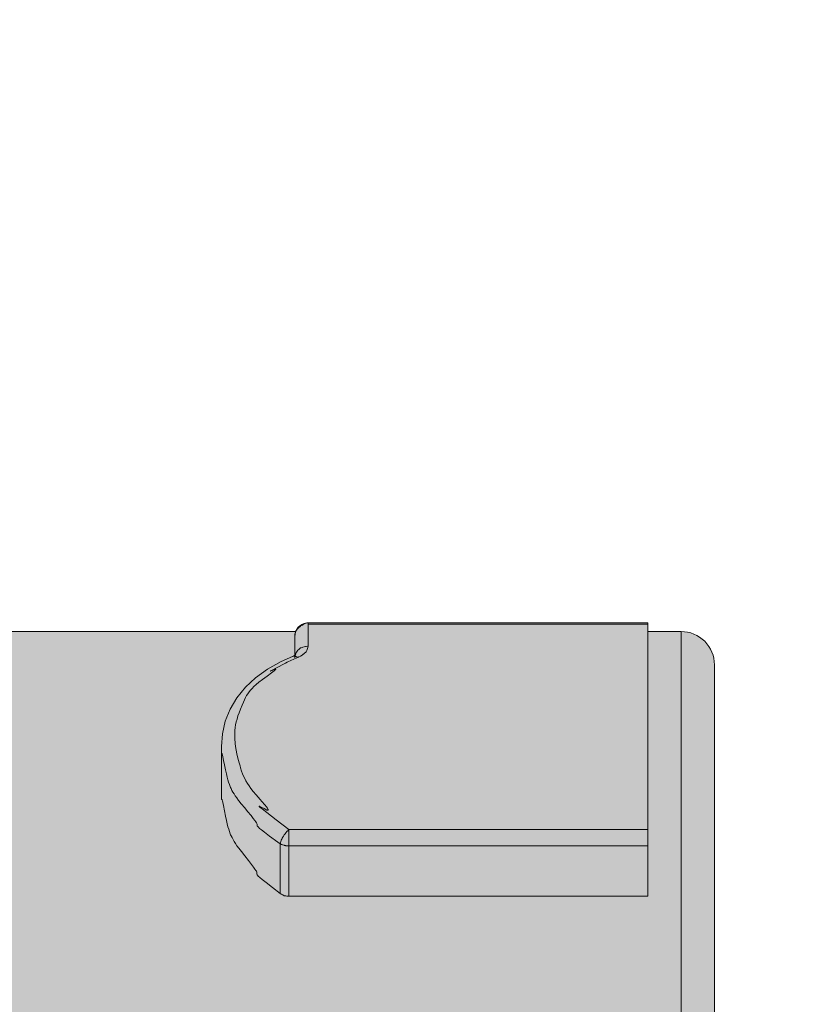
# Model space of a CAD drawing. Units: millimetres. Extents: x -155 to 155, y -111 to 111.
# Drawn here: x 49 to 51, y 20 to 22 of the extents above; entities that cross this region are included whole.
import ezdxf

# ---------------------------------------------------------------- set-up
doc = ezdxf.new("R2010")
doc.units = ezdxf.units.MM
doc.header["$MEASUREMENT"] = 0
doc.layers.add('Layer 1', color=7, linetype='Continuous')

msp = doc.modelspace()

# ---------------------------------------------------------------- hatches: boundary and pattern name
at = {"layer": 'Layer 1', "true_color": 0x727272}
h = msp.add_hatch(color=8, dxfattribs=at)
edge = h.paths.add_edge_path()
edge.add_spline(control_points=[(51.1033, 20.861), (51.1033, 20.861), (51.1034, 20.884), (51.1034, 20.884), (51.1034, 20.884), (50.2042, 20.884), (50.2042, 20.884), (50.2042, 20.884), (50.1987, 20.8834), (50.1987, 20.8834), (50.1987, 20.8834), (50.1947, 20.8811), (50.1947, 20.8811), (50.1947, 20.8811), (50.1915, 20.8794), (50.1915, 20.8794), (50.1915, 20.8794), (50.1895, 20.878), (50.1895, 20.878), (50.1895, 20.878), (50.1848, 20.8761), (50.1848, 20.8761), (50.1848, 20.8761), (50.18, 20.873), (50.18, 20.873), (50.18, 20.873), (50.175, 20.867), (50.175, 20.867), (50.175, 20.867), (50.1712, 20.861), (50.1712, 20.861), (50.1712, 20.861), (48.2893, 20.861), (48.2893, 20.861), (48.2893, 20.861), (47.7359, 20.8675), (47.7359, 20.8675), (47.7359, 20.8675), (47.7533, 21.4011), (47.7533, 21.4011), (47.7533, 21.4011), (43.7164, 21.3885), (43.7164, 21.3885), (43.7164, 21.3885), (42.8877, 21.3885), (42.8877, 21.3885), (42.8877, 21.3885), (42.8878, 17.2482), (42.8878, 17.2482), (42.8878, 17.2482), (43.0993, 17.2482), (43.0993, 17.2482), (43.1235, 17.2427), (43.1522, 17.2187), (43.1522, 17.1939), (43.1522, 17.1939), (43.1522, 17.1322), (43.1522, 17.1322), (43.1522, 17.0837), (43.1918, 17.044), (43.2404, 17.0442), (43.2404, 17.0442), (43.314, 17.0442), (43.314, 17.0442), (43.3323, 17.0442), (43.3505, 17.0468), (43.3679, 17.0521), (43.9093, 17.2168), (44.4716, 17.3032), (45.0374, 17.3083), (45.0374, 17.3083), (45.0915, 17.3613), (45.0915, 17.3613), (45.0915, 17.3613), (47.207, 17.3614), (47.207, 17.3614), (47.207, 17.3614), (47.2599, 17.3086), (47.2599, 17.3086), (47.2599, 17.3086), (47.6478, 17.3086), (47.6478, 17.3086), (47.6712, 17.3086), (47.6936, 17.3178), (47.7102, 17.3343), (47.7267, 17.3509), (47.736, 17.3734), (47.736, 17.3968), (47.736, 17.3968), (47.7359, 17.7689), (47.7359, 17.7689), (47.7359, 17.7689), (47.7359, 17.7724), (47.7359, 17.7724), (47.7359, 17.7724), (51.1884, 17.7757), (51.1884, 17.7757), (51.2148, 17.7757), (51.2373, 17.7851), (51.2538, 17.8015), (51.2703, 17.818), (51.2796, 17.8404), (51.2796, 17.8639), (51.2796, 17.8639), (51.2796, 20.7727), (51.2796, 20.7727), (51.2796, 20.7963), (51.2703, 20.8187), (51.2538, 20.8351), (51.2373, 20.8516), (51.2148, 20.861), (51.1914, 20.861), (51.1914, 20.861), (51.1033, 20.861), (51.1033, 20.861)], knot_values=[0, 0, 0, 0, 0.026316, 0.026316, 0.026316, 0.052632, 0.052632, 0.052632, 0.078947, 0.078947, 0.078947, 0.105263, 0.105263, 0.105263, 0.131579, 0.131579, 0.131579, 0.157895, 0.157895, 0.157895, 0.184211, 0.184211, 0.184211, 0.210526, 0.210526, 0.210526, 0.236842, 0.236842, 0.236842, 0.263158, 0.263158, 0.263158, 0.289474, 0.289474, 0.289474, 0.315789, 0.315789, 0.315789, 0.342105, 0.342105, 0.342105, 0.368421, 0.368421, 0.368421, 0.394737, 0.394737, 0.394737, 0.421053, 0.421053, 0.421053, 0.447368, 0.447368, 0.447368, 0.473684, 0.473684, 0.473684, 0.5, 0.5, 0.5, 0.526316, 0.526316, 0.526316, 0.552632, 0.552632, 0.552632, 0.578947, 0.578947, 0.578947, 0.605263, 0.605263, 0.605263, 0.631579, 0.631579, 0.631579, 0.657895, 0.657895, 0.657895, 0.684211, 0.684211, 0.684211, 0.710526, 0.710526, 0.710526, 0.736842, 0.736842, 0.736842, 0.763158, 0.763158, 0.763158, 0.789474, 0.789474, 0.789474, 0.815789, 0.815789, 0.815789, 0.842105, 0.842105, 0.842105, 0.868421, 0.868421, 0.868421, 0.894737, 0.894737, 0.894737, 0.921053, 0.921053, 0.921053, 0.947368, 0.947368, 0.947368, 0.973684, 0.973684, 0.973684, 1, 1, 1, 1], degree=3, periodic=1)

# ---------------------------------------------------------------- linework, layer by layer
at = {"layer": 'Layer 1', "lineweight": 18}
msp.add_open_spline([(-155.4204, 111.3183), (-155.4204, 111.3183), (155.2795, 111.3183), (155.2795, 111.3183), (155.2795, 111.3183), (155.2795, -111.4735), (155.2795, -111.4735), (155.2795, -111.4735), (-155.4204, -111.4735), (-155.4204, -111.4735), (-155.4204, -111.4735), (-155.4204, 111.3183), (-155.4204, 111.3183)], degree=3, knots=[0, 0, 0, 0, 0.25, 0.25, 0.25, 0.5, 0.5, 0.5, 0.75, 0.75, 0.75, 1, 1, 1, 1], dxfattribs=at)
at = {"layer": 'Layer 1', "color": 8, "lineweight": 106}
for points in [[(-109.4329, 23.8183), (-109.4329, 23.8183), (-11.0898, 23.8183), (-11.0898, 23.8183), (-11.0898, 23.8183), (43.9283, 14.8183), (43.9283, 14.8183), (43.9283, 14.8183), (53.2795, 14.8183), (53.2795, 14.8183)], [(-106.2203, 22.3183), (-106.2203, 22.3183), (-10.8772, 22.3183), (-10.8772, 22.3183), (-10.8772, 22.3183), (63.9283, 10.3183), (63.9283, 10.3183), (63.9283, 10.3183), (73.2795, 10.3183), (73.2795, 10.3183)], [(-109.5636, 20.8183), (-109.5636, 20.8183), (-11.2205, 20.8183), (-11.2205, 20.8183), (-11.2205, 20.8183), (83.9283, 5.8183), (83.9283, 5.8183), (83.9283, 5.8183), (93.2795, 5.8183), (93.2795, 5.8183)]]:
    msp.add_open_spline(points, degree=3, knots=[0, 0, 0, 0, 0.333333, 0.333333, 0.333333, 0.666667, 0.666667, 0.666667, 1, 1, 1, 1], dxfattribs=at)
at = {"layer": 'Layer 1', "lineweight": 9}
for points, knots in [([(51.1033, 20.861), (51.1033, 20.861), (51.1034, 20.884), (51.1034, 20.884), (51.1034, 20.884), (50.2042, 20.884), (50.2042, 20.884), (50.2042, 20.884), (50.1987, 20.8834), (50.1987, 20.8834), (50.1987, 20.8834), (50.1947, 20.8811), (50.1947, 20.8811), (50.1947, 20.8811), (50.1915, 20.8794), (50.1915, 20.8794), (50.1915, 20.8794), (50.1895, 20.878), (50.1895, 20.878), (50.1895, 20.878), (50.1848, 20.8761), (50.1848, 20.8761), (50.1848, 20.8761), (50.18, 20.873), (50.18, 20.873), (50.18, 20.873), (50.175, 20.867), (50.175, 20.867), (50.175, 20.867), (50.1712, 20.861), (50.1712, 20.861), (50.1712, 20.861), (48.2893, 20.861), (48.2893, 20.861), (48.2893, 20.861), (47.7359, 20.8675), (47.7359, 20.8675), (47.7359, 20.8675), (47.7533, 21.4011), (47.7533, 21.4011), (47.7533, 21.4011), (43.7164, 21.3885), (43.7164, 21.3885), (43.7164, 21.3885), (42.8877, 21.3885), (42.8877, 21.3885), (42.8877, 21.3885), (42.8878, 17.2482), (42.8878, 17.2482), (42.8878, 17.2482), (43.0993, 17.2482), (43.0993, 17.2482), (43.1235, 17.2427), (43.1522, 17.2187), (43.1522, 17.1939), (43.1522, 17.1939), (43.1522, 17.1322), (43.1522, 17.1322), (43.1522, 17.0837), (43.1918, 17.044), (43.2404, 17.0442), (43.2404, 17.0442), (43.314, 17.0442), (43.314, 17.0442), (43.3323, 17.0442), (43.3505, 17.0468), (43.3679, 17.0521), (43.9093, 17.2168), (44.4716, 17.3032), (45.0374, 17.3083), (45.0374, 17.3083), (45.0915, 17.3613), (45.0915, 17.3613), (45.0915, 17.3613), (47.207, 17.3614), (47.207, 17.3614), (47.207, 17.3614), (47.2599, 17.3086), (47.2599, 17.3086), (47.2599, 17.3086), (47.6478, 17.3086), (47.6478, 17.3086), (47.6712, 17.3086), (47.6936, 17.3178), (47.7102, 17.3343), (47.7267, 17.3509), (47.736, 17.3734), (47.736, 17.3968), (47.736, 17.3968), (47.7359, 17.7689), (47.7359, 17.7689), (47.7359, 17.7689), (47.7359, 17.7724), (47.7359, 17.7724), (47.7359, 17.7724), (51.1884, 17.7757), (51.1884, 17.7757), (51.2148, 17.7757), (51.2373, 17.7851), (51.2538, 17.8015), (51.2703, 17.818), (51.2796, 17.8404), (51.2796, 17.8639), (51.2796, 17.8639), (51.2796, 20.7727), (51.2796, 20.7727), (51.2796, 20.7963), (51.2703, 20.8187), (51.2538, 20.8351), (51.2373, 20.8516), (51.2148, 20.861), (51.1914, 20.861), (51.1914, 20.861), (51.1033, 20.861), (51.1033, 20.861)], [0, 0, 0, 0, 0.026316, 0.026316, 0.026316, 0.052632, 0.052632, 0.052632, 0.078947, 0.078947, 0.078947, 0.105263, 0.105263, 0.105263, 0.131579, 0.131579, 0.131579, 0.157895, 0.157895, 0.157895, 0.184211, 0.184211, 0.184211, 0.210526, 0.210526, 0.210526, 0.236842, 0.236842, 0.236842, 0.263158, 0.263158, 0.263158, 0.289474, 0.289474, 0.289474, 0.315789, 0.315789, 0.315789, 0.342105, 0.342105, 0.342105, 0.368421, 0.368421, 0.368421, 0.394737, 0.394737, 0.394737, 0.421053, 0.421053, 0.421053, 0.447368, 0.447368, 0.447368, 0.473684, 0.473684, 0.473684, 0.5, 0.5, 0.5, 0.526316, 0.526316, 0.526316, 0.552632, 0.552632, 0.552632, 0.578947, 0.578947, 0.578947, 0.605263, 0.605263, 0.605263, 0.631579, 0.631579, 0.631579, 0.657895, 0.657895, 0.657895, 0.684211, 0.684211, 0.684211, 0.710526, 0.710526, 0.710526, 0.736842, 0.736842, 0.736842, 0.763158, 0.763158, 0.763158, 0.789474, 0.789474, 0.789474, 0.815789, 0.815789, 0.815789, 0.842105, 0.842105, 0.842105, 0.868421, 0.868421, 0.868421, 0.894737, 0.894737, 0.894737, 0.921053, 0.921053, 0.921053, 0.947368, 0.947368, 0.947368, 0.973684, 0.973684, 0.973684, 1, 1, 1, 1]), ([(50.1689, 20.8488), (50.1689, 20.8488), (50.1691, 20.8499), (50.1691, 20.8499), (50.1691, 20.8499), (50.1695, 20.8526), (50.1695, 20.8526), (50.1695, 20.8526), (50.1699, 20.8551), (50.1699, 20.8551), (50.1699, 20.8551), (50.1708, 20.8585), (50.1708, 20.8585), (50.1708, 20.8585), (50.1716, 20.861), (50.1716, 20.861), (50.1716, 20.861), (50.1725, 20.8629), (50.1725, 20.8629), (50.1725, 20.8629), (50.1733, 20.8647), (50.1733, 20.8647), (50.1733, 20.8647), (50.1738, 20.8655), (50.1738, 20.8655), (50.1738, 20.8655), (50.1744, 20.8663), (50.1744, 20.8663), (50.1744, 20.8663), (50.1755, 20.8677), (50.1755, 20.8677), (50.1755, 20.8677), (50.177, 20.8691), (50.177, 20.8691), (50.177, 20.8691), (50.1789, 20.8709), (50.1789, 20.8709), (50.1789, 20.8709), (50.1794, 20.8713), (50.1794, 20.8713), (50.1794, 20.8713), (50.182, 20.8733), (50.182, 20.8733), (50.182, 20.8733), (50.1834, 20.8742), (50.1834, 20.8742), (50.1834, 20.8742), (50.1847, 20.875), (50.1847, 20.875)], [0, 0, 0, 0, 0.0625, 0.0625, 0.0625, 0.125, 0.125, 0.125, 0.1875, 0.1875, 0.1875, 0.25, 0.25, 0.25, 0.3125, 0.3125, 0.3125, 0.375, 0.375, 0.375, 0.4375, 0.4375, 0.4375, 0.5, 0.5, 0.5, 0.5625, 0.5625, 0.5625, 0.625, 0.625, 0.625, 0.6875, 0.6875, 0.6875, 0.75, 0.75, 0.75, 0.8125, 0.8125, 0.8125, 0.875, 0.875, 0.875, 0.9375, 0.9375, 0.9375, 1, 1, 1, 1]), ([(50.1716, 20.8034), (50.1716, 20.8034), (50.1722, 20.8044), (50.1722, 20.8044), (50.1722, 20.8044), (50.1737, 20.8066), (50.1737, 20.8066), (50.1737, 20.8066), (50.1753, 20.8086), (50.1753, 20.8086), (50.1753, 20.8086), (50.1773, 20.8113), (50.1773, 20.8113), (50.1773, 20.8113), (50.1793, 20.8132), (50.1793, 20.8132), (50.1793, 20.8132), (50.181, 20.8149), (50.181, 20.8149), (50.181, 20.8149), (50.1826, 20.8162), (50.1826, 20.8162), (50.1826, 20.8162), (50.1835, 20.8168), (50.1835, 20.8168), (50.1835, 20.8168), (50.1844, 20.8174), (50.1844, 20.8174), (50.1844, 20.8174), (50.1862, 20.8182), (50.1862, 20.8182), (50.1862, 20.8182), (50.1882, 20.8191), (50.1882, 20.8191), (50.1882, 20.8191), (50.1906, 20.8199), (50.1906, 20.8199), (50.1906, 20.8199), (50.1937, 20.8205), (50.1937, 20.8205), (50.1937, 20.8205), (50.1972, 20.8212), (50.1972, 20.8212), (50.1972, 20.8212), (50.1994, 20.8216), (50.1994, 20.8216), (50.1994, 20.8216), (50.2025, 20.8221), (50.2025, 20.8221), (50.2025, 20.8221), (50.2042, 20.8222), (50.2042, 20.8222)], [0, 0, 0, 0, 0.058824, 0.058824, 0.058824, 0.117647, 0.117647, 0.117647, 0.176471, 0.176471, 0.176471, 0.235294, 0.235294, 0.235294, 0.294118, 0.294118, 0.294118, 0.352941, 0.352941, 0.352941, 0.411765, 0.411765, 0.411765, 0.470588, 0.470588, 0.470588, 0.529412, 0.529412, 0.529412, 0.588235, 0.588235, 0.588235, 0.647059, 0.647059, 0.647059, 0.705882, 0.705882, 0.705882, 0.764706, 0.764706, 0.764706, 0.823529, 0.823529, 0.823529, 0.882353, 0.882353, 0.882353, 0.941176, 0.941176, 0.941176, 1, 1, 1, 1]), ([(50.1765, 20.7923), (50.1765, 20.7923), (50.1786, 20.7934), (50.1786, 20.7934), (50.1786, 20.7934), (50.1798, 20.794), (50.1798, 20.794), (50.1798, 20.794), (50.1839, 20.7961), (50.1839, 20.7961), (50.1839, 20.7961), (50.188, 20.7986), (50.188, 20.7986), (50.188, 20.7986), (50.1912, 20.8006), (50.1912, 20.8006), (50.1912, 20.8006), (50.1921, 20.8012), (50.1921, 20.8012), (50.1921, 20.8012), (50.1941, 20.8029), (50.1941, 20.8029), (50.1941, 20.8029), (50.1959, 20.8043), (50.1959, 20.8043), (50.1959, 20.8043), (50.1974, 20.8058), (50.1974, 20.8058), (50.1974, 20.8058), (50.1986, 20.8072), (50.1986, 20.8072), (50.1986, 20.8072), (50.1998, 20.809), (50.1998, 20.809), (50.1998, 20.809), (50.2008, 20.8109), (50.2008, 20.8109), (50.2008, 20.8109), (50.2018, 20.8132), (50.2018, 20.8132), (50.2018, 20.8132), (50.2027, 20.8158), (50.2027, 20.8158), (50.2027, 20.8158), (50.2036, 20.8185), (50.2036, 20.8185), (50.2036, 20.8185), (50.2038, 20.8193), (50.2038, 20.8193), (50.2038, 20.8193), (50.204, 20.8211), (50.204, 20.8211), (50.204, 20.8211), (50.2042, 20.8222), (50.2042, 20.8222)], [0, 0, 0, 0, 0.055556, 0.055556, 0.055556, 0.111111, 0.111111, 0.111111, 0.166667, 0.166667, 0.166667, 0.222222, 0.222222, 0.222222, 0.277778, 0.277778, 0.277778, 0.333333, 0.333333, 0.333333, 0.388889, 0.388889, 0.388889, 0.444444, 0.444444, 0.444444, 0.5, 0.5, 0.5, 0.555556, 0.555556, 0.555556, 0.611111, 0.611111, 0.611111, 0.666667, 0.666667, 0.666667, 0.722222, 0.722222, 0.722222, 0.777778, 0.777778, 0.777778, 0.833333, 0.833333, 0.833333, 0.888889, 0.888889, 0.888889, 0.944444, 0.944444, 0.944444, 1, 1, 1, 1]), ([(50.1632, 20.795), (50.1632, 20.795), (50.1638, 20.7951), (50.1638, 20.7951), (50.1638, 20.7951), (50.1651, 20.7956), (50.1651, 20.7956), (50.1651, 20.7956), (50.1664, 20.7958), (50.1664, 20.7958), (50.1664, 20.7958), (50.1676, 20.7958), (50.1676, 20.7958), (50.1676, 20.7958), (50.1691, 20.7957), (50.1691, 20.7957), (50.1691, 20.7957), (50.1704, 20.7953), (50.1704, 20.7953), (50.1704, 20.7953), (50.172, 20.795), (50.172, 20.795), (50.172, 20.795), (50.1728, 20.7945), (50.1728, 20.7945), (50.1728, 20.7945), (50.1741, 20.7938), (50.1741, 20.7938), (50.1741, 20.7938), (50.1753, 20.7932), (50.1753, 20.7932), (50.1753, 20.7932), (50.176, 20.7926), (50.176, 20.7926), (50.176, 20.7926), (50.1765, 20.7922), (50.1765, 20.7922)], [0, 0, 0, 0, 0.083333, 0.083333, 0.083333, 0.166667, 0.166667, 0.166667, 0.25, 0.25, 0.25, 0.333333, 0.333333, 0.333333, 0.416667, 0.416667, 0.416667, 0.5, 0.5, 0.5, 0.583333, 0.583333, 0.583333, 0.666667, 0.666667, 0.666667, 0.75, 0.75, 0.75, 0.833333, 0.833333, 0.833333, 0.916667, 0.916667, 0.916667, 1, 1, 1, 1]), ([(50.1689, 20.7916), (50.1689, 20.7916), (50.1689, 20.792), (50.1689, 20.792), (50.1689, 20.792), (50.1691, 20.7923), (50.1691, 20.7923), (50.1691, 20.7923), (50.1691, 20.7933), (50.1691, 20.7933), (50.1691, 20.7933), (50.1692, 20.7941), (50.1692, 20.7941), (50.1692, 20.7941), (50.1694, 20.7951), (50.1694, 20.7951), (50.1694, 20.7951), (50.1695, 20.7962), (50.1695, 20.7962), (50.1695, 20.7962), (50.1697, 20.7973), (50.1697, 20.7973), (50.1697, 20.7973), (50.1698, 20.798), (50.1698, 20.798), (50.1698, 20.798), (50.1698, 20.7986), (50.1698, 20.7986), (50.1698, 20.7986), (50.1699, 20.7987), (50.1699, 20.7987)], [0, 0, 0, 0, 0.1, 0.1, 0.1, 0.2, 0.2, 0.2, 0.3, 0.3, 0.3, 0.4, 0.4, 0.4, 0.5, 0.5, 0.5, 0.6, 0.6, 0.6, 0.7, 0.7, 0.7, 0.8, 0.8, 0.8, 0.9, 0.9, 0.9, 1, 1, 1, 1]), ([(50.1535, 20.3367), (50.1535, 20.3367), (50.1196, 20.3625), (50.1196, 20.3625), (50.1196, 20.3625), (50.0945, 20.3815), (50.0945, 20.3815), (50.0945, 20.3815), (50.0823, 20.3911), (50.0823, 20.3911), (50.0823, 20.3911), (50.0768, 20.3958), (50.0768, 20.3958), (50.0768, 20.3958), (50.0748, 20.3974), (50.0748, 20.3974), (50.0748, 20.3974), (50.0743, 20.3983), (50.0743, 20.3983), (50.0743, 20.3983), (50.0743, 20.3984), (50.0743, 20.3984), (50.0743, 20.3984), (50.0743, 20.3985), (50.0743, 20.3985), (50.0743, 20.3985), (50.0748, 20.3984), (50.0748, 20.3984), (50.0748, 20.3984), (50.0754, 20.3983), (50.0754, 20.3983), (50.0754, 20.3983), (50.0764, 20.3978), (50.0764, 20.3978), (50.0764, 20.3978), (50.078, 20.3968), (50.078, 20.3968), (50.078, 20.3968), (50.0798, 20.396), (50.0798, 20.396), (50.0798, 20.396), (50.0875, 20.3921), (50.0875, 20.3921), (50.0875, 20.3921), (50.0922, 20.3895), (50.0922, 20.3895), (50.0922, 20.3895), (50.095, 20.3883), (50.095, 20.3883), (50.095, 20.3883), (50.0966, 20.3879), (50.0966, 20.3879), (50.0966, 20.3879), (50.0975, 20.3879), (50.0975, 20.3879), (50.0975, 20.3879), (50.0981, 20.3881), (50.0981, 20.3881), (50.0981, 20.3881), (50.0982, 20.3885), (50.0982, 20.3885), (50.0982, 20.3885), (50.0982, 20.3893), (50.0982, 20.3893), (50.0982, 20.3893), (50.0976, 20.3905), (50.0976, 20.3905), (50.0976, 20.3905), (50.0963, 20.393), (50.0963, 20.393), (50.0963, 20.393), (50.0936, 20.3965), (50.0936, 20.3965), (50.0936, 20.3965), (50.0892, 20.402), (50.0892, 20.402), (50.0892, 20.402), (50.0814, 20.4112), (50.0814, 20.4112), (50.0814, 20.4112), (50.0773, 20.4159), (50.0773, 20.4159), (50.0773, 20.4159), (50.0665, 20.4284), (50.0665, 20.4284), (50.0665, 20.4284), (50.0587, 20.4377), (50.0587, 20.4377), (50.0587, 20.4377), (50.0528, 20.4451), (50.0528, 20.4451), (50.0528, 20.4451), (50.0478, 20.4522), (50.0478, 20.4522), (50.0478, 20.4522), (50.0434, 20.4589), (50.0434, 20.4589), (50.0434, 20.4589), (50.0396, 20.4653), (50.0396, 20.4653), (50.0396, 20.4653), (50.0363, 20.4715), (50.0363, 20.4715), (50.0363, 20.4715), (50.0333, 20.4778), (50.0333, 20.4778), (50.0333, 20.4778), (50.0307, 20.4844), (50.0307, 20.4844), (50.0307, 20.4844), (50.0282, 20.4915), (50.0282, 20.4915), (50.0282, 20.4915), (50.0255, 20.5001), (50.0255, 20.5001), (50.0255, 20.5001), (50.0241, 20.5052), (50.0241, 20.5052), (50.0241, 20.5052), (50.0217, 20.5135), (50.0217, 20.5135), (50.0217, 20.5135), (50.0185, 20.5259), (50.0185, 20.5259), (50.0185, 20.5259), (50.0158, 20.5368), (50.0158, 20.5368), (50.0158, 20.5368), (50.0137, 20.547), (50.0137, 20.547), (50.0137, 20.547), (50.0121, 20.5561), (50.0121, 20.5561), (50.0121, 20.5561), (50.0111, 20.5647), (50.0111, 20.5647), (50.0111, 20.5647), (50.0108, 20.5669), (50.0108, 20.5669), (50.0108, 20.5669), (50.0102, 20.5751), (50.0102, 20.5751), (50.0102, 20.5751), (50.0099, 20.5833), (50.0099, 20.5833), (50.0099, 20.5833), (50.0101, 20.5913), (50.0101, 20.5913), (50.0101, 20.5913), (50.0105, 20.5988), (50.0105, 20.5988), (50.0105, 20.5988), (50.0112, 20.6065), (50.0112, 20.6065), (50.0112, 20.6065), (50.0124, 20.6141), (50.0124, 20.6141), (50.0124, 20.6141), (50.014, 20.6216), (50.014, 20.6216), (50.014, 20.6216), (50.016, 20.6292), (50.016, 20.6292), (50.016, 20.6292), (50.0183, 20.6373), (50.0183, 20.6373), (50.0183, 20.6373), (50.0214, 20.6461), (50.0214, 20.6461), (50.0214, 20.6461), (50.0251, 20.6556), (50.0251, 20.6556), (50.0251, 20.6556), (50.0295, 20.6663), (50.0295, 20.6663), (50.0295, 20.6663), (50.0328, 20.6741), (50.0328, 20.6741), (50.0328, 20.6741), (50.0356, 20.6802), (50.0356, 20.6802), (50.0356, 20.6802), (50.0385, 20.6863), (50.0385, 20.6863), (50.0385, 20.6863), (50.0413, 20.6915), (50.0413, 20.6915), (50.0413, 20.6915), (50.0442, 20.6964), (50.0442, 20.6964), (50.0442, 20.6964), (50.0477, 20.701), (50.0477, 20.701), (50.0477, 20.701), (50.0515, 20.7056), (50.0515, 20.7056), (50.0515, 20.7056), (50.0559, 20.7105), (50.0559, 20.7105), (50.0559, 20.7105), (50.0609, 20.7154), (50.0609, 20.7154), (50.0609, 20.7154), (50.067, 20.7207), (50.067, 20.7207), (50.067, 20.7207), (50.074, 20.7266), (50.074, 20.7266), (50.074, 20.7266), (50.0832, 20.7338), (50.0832, 20.7338), (50.0832, 20.7338), (50.0954, 20.7427), (50.0954, 20.7427), (50.0954, 20.7427), (50.1075, 20.7516), (50.1075, 20.7516), (50.1075, 20.7516), (50.1142, 20.7566), (50.1142, 20.7566), (50.1142, 20.7566), (50.1172, 20.7592), (50.1172, 20.7592), (50.1172, 20.7592), (50.1184, 20.7605), (50.1184, 20.7605), (50.1184, 20.7605), (50.1189, 20.7611), (50.1189, 20.7611), (50.1189, 20.7611), (50.1187, 20.7613), (50.1187, 20.7613), (50.1187, 20.7613), (50.1184, 20.7613), (50.1184, 20.7613), (50.1184, 20.7613), (50.1175, 20.7613), (50.1175, 20.7613), (50.1175, 20.7613), (50.1155, 20.7606), (50.1155, 20.7606), (50.1155, 20.7606), (50.1112, 20.7588), (50.1112, 20.7588), (50.1112, 20.7588), (50.1086, 20.7576), (50.1086, 20.7576), (50.1086, 20.7576), (50.1062, 20.7568), (50.1062, 20.7568), (50.1062, 20.7568), (50.1043, 20.7558), (50.1043, 20.7558), (50.1043, 20.7558), (50.104, 20.7558), (50.104, 20.7558), (50.104, 20.7558), (50.1043, 20.756), (50.1043, 20.756), (50.1043, 20.756), (50.105, 20.7566), (50.105, 20.7566), (50.105, 20.7566), (50.1071, 20.7577), (50.1071, 20.7577), (50.1071, 20.7577), (50.1093, 20.7589), (50.1093, 20.7589), (50.1093, 20.7589), (50.1187, 20.7639), (50.1187, 20.7639), (50.1187, 20.7639), (50.1445, 20.7775), (50.1445, 20.7775)], [0, 0, 0, 0, 0.010989, 0.010989, 0.010989, 0.021978, 0.021978, 0.021978, 0.032967, 0.032967, 0.032967, 0.043956, 0.043956, 0.043956, 0.054945, 0.054945, 0.054945, 0.065934, 0.065934, 0.065934, 0.076923, 0.076923, 0.076923, 0.087912, 0.087912, 0.087912, 0.098901, 0.098901, 0.098901, 0.10989, 0.10989, 0.10989, 0.120879, 0.120879, 0.120879, 0.131868, 0.131868, 0.131868, 0.142857, 0.142857, 0.142857, 0.153846, 0.153846, 0.153846, 0.164835, 0.164835, 0.164835, 0.175824, 0.175824, 0.175824, 0.186813, 0.186813, 0.186813, 0.197802, 0.197802, 0.197802, 0.208791, 0.208791, 0.208791, 0.21978, 0.21978, 0.21978, 0.230769, 0.230769, 0.230769, 0.241758, 0.241758, 0.241758, 0.252747, 0.252747, 0.252747, 0.263736, 0.263736, 0.263736, 0.274725, 0.274725, 0.274725, 0.285714, 0.285714, 0.285714, 0.296703, 0.296703, 0.296703, 0.307692, 0.307692, 0.307692, 0.318681, 0.318681, 0.318681, 0.32967, 0.32967, 0.32967, 0.340659, 0.340659, 0.340659, 0.351648, 0.351648, 0.351648, 0.362637, 0.362637, 0.362637, 0.373626, 0.373626, 0.373626, 0.384615, 0.384615, 0.384615, 0.395604, 0.395604, 0.395604, 0.406593, 0.406593, 0.406593, 0.417582, 0.417582, 0.417582, 0.428571, 0.428571, 0.428571, 0.43956, 0.43956, 0.43956, 0.450549, 0.450549, 0.450549, 0.461538, 0.461538, 0.461538, 0.472527, 0.472527, 0.472527, 0.483516, 0.483516, 0.483516, 0.494505, 0.494505, 0.494505, 0.505495, 0.505495, 0.505495, 0.516484, 0.516484, 0.516484, 0.527473, 0.527473, 0.527473, 0.538462, 0.538462, 0.538462, 0.549451, 0.549451, 0.549451, 0.56044, 0.56044, 0.56044, 0.571429, 0.571429, 0.571429, 0.582418, 0.582418, 0.582418, 0.593407, 0.593407, 0.593407, 0.604396, 0.604396, 0.604396, 0.615385, 0.615385, 0.615385, 0.626374, 0.626374, 0.626374, 0.637363, 0.637363, 0.637363, 0.648352, 0.648352, 0.648352, 0.659341, 0.659341, 0.659341, 0.67033, 0.67033, 0.67033, 0.681319, 0.681319, 0.681319, 0.692308, 0.692308, 0.692308, 0.703297, 0.703297, 0.703297, 0.714286, 0.714286, 0.714286, 0.725275, 0.725275, 0.725275, 0.736264, 0.736264, 0.736264, 0.747253, 0.747253, 0.747253, 0.758242, 0.758242, 0.758242, 0.769231, 0.769231, 0.769231, 0.78022, 0.78022, 0.78022, 0.791209, 0.791209, 0.791209, 0.802198, 0.802198, 0.802198, 0.813187, 0.813187, 0.813187, 0.824176, 0.824176, 0.824176, 0.835165, 0.835165, 0.835165, 0.846154, 0.846154, 0.846154, 0.857143, 0.857143, 0.857143, 0.868132, 0.868132, 0.868132, 0.879121, 0.879121, 0.879121, 0.89011, 0.89011, 0.89011, 0.901099, 0.901099, 0.901099, 0.912088, 0.912088, 0.912088, 0.923077, 0.923077, 0.923077, 0.934066, 0.934066, 0.934066, 0.945055, 0.945055, 0.945055, 0.956044, 0.956044, 0.956044, 0.967033, 0.967033, 0.967033, 0.978022, 0.978022, 0.978022, 0.989011, 0.989011, 0.989011, 1, 1, 1, 1]), ([(50.1302, 20.2991), (50.1302, 20.2991), (50.1239, 20.3036), (50.1239, 20.3036), (50.1239, 20.3036), (50.1022, 20.3194), (50.1022, 20.3194), (50.1022, 20.3194), (50.0889, 20.3295), (50.0889, 20.3295), (50.0889, 20.3295), (50.0806, 20.3357), (50.0806, 20.3357), (50.0806, 20.3357), (50.0756, 20.3397), (50.0756, 20.3397), (50.0756, 20.3397), (50.0725, 20.3426), (50.0725, 20.3426), (50.0725, 20.3426), (50.0708, 20.3444), (50.0708, 20.3444), (50.0708, 20.3444), (50.0697, 20.3457), (50.0697, 20.3457), (50.0697, 20.3457), (50.0691, 20.3466), (50.0691, 20.3466), (50.0691, 20.3466), (50.069, 20.3475), (50.069, 20.3475), (50.069, 20.3475), (50.069, 20.3482), (50.069, 20.3482), (50.069, 20.3482), (50.0691, 20.3492), (50.0691, 20.3492), (50.0691, 20.3492), (50.0691, 20.35), (50.0691, 20.35), (50.0691, 20.35), (50.0689, 20.3512), (50.0689, 20.3512), (50.0689, 20.3512), (50.0684, 20.3528), (50.0684, 20.3528), (50.0684, 20.3528), (50.0674, 20.3546), (50.0674, 20.3546), (50.0674, 20.3546), (50.0658, 20.3572), (50.0658, 20.3572), (50.0658, 20.3572), (50.0631, 20.3609), (50.0631, 20.3609), (50.0631, 20.3609), (50.0591, 20.3662), (50.0591, 20.3662), (50.0591, 20.3662), (50.0532, 20.3736), (50.0532, 20.3736), (50.0532, 20.3736), (50.044, 20.3845), (50.044, 20.3845), (50.044, 20.3845), (50.0363, 20.3938), (50.0363, 20.3938), (50.0363, 20.3938), (50.0274, 20.4044), (50.0274, 20.4044), (50.0274, 20.4044), (50.0211, 20.4125), (50.0211, 20.4125), (50.0211, 20.4125), (50.02, 20.4139), (50.02, 20.4139), (50.02, 20.4139), (50.0153, 20.4202), (50.0153, 20.4202), (50.0153, 20.4202), (50.0114, 20.4256), (50.0114, 20.4256), (50.0114, 20.4256), (50.0081, 20.4308), (50.0081, 20.4308), (50.0081, 20.4308), (50.0052, 20.4354), (50.0052, 20.4354), (50.0052, 20.4354), (50.0025, 20.4403), (50.0025, 20.4403), (50.0025, 20.4403), (50.0002, 20.4451), (50.0002, 20.4451), (50.0002, 20.4451), (49.999, 20.4479), (49.999, 20.4479), (49.999, 20.4479), (49.9979, 20.4504), (49.9979, 20.4504), (49.9979, 20.4504), (49.9959, 20.4558), (49.9959, 20.4558), (49.9959, 20.4558), (49.9938, 20.4617), (49.9938, 20.4617), (49.9938, 20.4617), (49.9919, 20.4681), (49.9919, 20.4681), (49.9919, 20.4681), (49.9898, 20.4754), (49.9898, 20.4754), (49.9898, 20.4754), (49.9879, 20.4838), (49.9879, 20.4838), (49.9879, 20.4838), (49.9856, 20.4943), (49.9856, 20.4943), (49.9856, 20.4943), (49.9829, 20.5077), (49.9829, 20.5077), (49.9829, 20.5077), (49.9806, 20.5197), (49.9806, 20.5197), (49.9806, 20.5197), (49.9786, 20.5289), (49.9786, 20.5289), (49.9786, 20.5289), (49.9775, 20.5339), (49.9775, 20.5339), (49.9775, 20.5339), (49.9767, 20.5365), (49.9767, 20.5365), (49.9767, 20.5365), (49.9763, 20.5377), (49.9763, 20.5377), (49.9763, 20.5377), (49.976, 20.5381), (49.976, 20.5381), (49.976, 20.5381), (49.9758, 20.5381), (49.9758, 20.5381), (49.9758, 20.5381), (49.9757, 20.5381), (49.9757, 20.5381), (49.9757, 20.5381), (49.9755, 20.5381), (49.9755, 20.5381), (49.9755, 20.5381), (49.9754, 20.5381), (49.9754, 20.5381), (49.9754, 20.5381), (49.9754, 20.5381), (49.9754, 20.5381), (49.9754, 20.5381), (49.9752, 20.5387), (49.9752, 20.5387), (49.9752, 20.5387), (49.9751, 20.5404), (49.9751, 20.5404), (49.9751, 20.5404), (49.9751, 20.5452), (49.9751, 20.5452), (49.9751, 20.5452), (49.975, 20.5568), (49.975, 20.5568)], [0, 0, 0, 0, 0.018182, 0.018182, 0.018182, 0.036364, 0.036364, 0.036364, 0.054545, 0.054545, 0.054545, 0.072727, 0.072727, 0.072727, 0.090909, 0.090909, 0.090909, 0.109091, 0.109091, 0.109091, 0.127273, 0.127273, 0.127273, 0.145455, 0.145455, 0.145455, 0.163636, 0.163636, 0.163636, 0.181818, 0.181818, 0.181818, 0.2, 0.2, 0.2, 0.218182, 0.218182, 0.218182, 0.236364, 0.236364, 0.236364, 0.254545, 0.254545, 0.254545, 0.272727, 0.272727, 0.272727, 0.290909, 0.290909, 0.290909, 0.309091, 0.309091, 0.309091, 0.327273, 0.327273, 0.327273, 0.345455, 0.345455, 0.345455, 0.363636, 0.363636, 0.363636, 0.381818, 0.381818, 0.381818, 0.4, 0.4, 0.4, 0.418182, 0.418182, 0.418182, 0.436364, 0.436364, 0.436364, 0.454545, 0.454545, 0.454545, 0.472727, 0.472727, 0.472727, 0.490909, 0.490909, 0.490909, 0.509091, 0.509091, 0.509091, 0.527273, 0.527273, 0.527273, 0.545455, 0.545455, 0.545455, 0.563636, 0.563636, 0.563636, 0.581818, 0.581818, 0.581818, 0.6, 0.6, 0.6, 0.618182, 0.618182, 0.618182, 0.636364, 0.636364, 0.636364, 0.654545, 0.654545, 0.654545, 0.672727, 0.672727, 0.672727, 0.690909, 0.690909, 0.690909, 0.709091, 0.709091, 0.709091, 0.727273, 0.727273, 0.727273, 0.745455, 0.745455, 0.745455, 0.763636, 0.763636, 0.763636, 0.781818, 0.781818, 0.781818, 0.8, 0.8, 0.8, 0.818182, 0.818182, 0.818182, 0.836364, 0.836364, 0.836364, 0.854545, 0.854545, 0.854545, 0.872727, 0.872727, 0.872727, 0.890909, 0.890909, 0.890909, 0.909091, 0.909091, 0.909091, 0.927273, 0.927273, 0.927273, 0.945455, 0.945455, 0.945455, 0.963636, 0.963636, 0.963636, 0.981818, 0.981818, 0.981818, 1, 1, 1, 1]), ([(50.1302, 20.1674), (50.1302, 20.1674), (50.1103, 20.1829), (50.1103, 20.1829), (50.1103, 20.1829), (50.0932, 20.1963), (50.0932, 20.1963), (50.0932, 20.1963), (50.0827, 20.2047), (50.0827, 20.2047), (50.0827, 20.2047), (50.0764, 20.2099), (50.0764, 20.2099), (50.0764, 20.2099), (50.0724, 20.2134), (50.0724, 20.2134), (50.0724, 20.2134), (50.0702, 20.2157), (50.0702, 20.2157), (50.0702, 20.2157), (50.0689, 20.2171), (50.0689, 20.2171), (50.0689, 20.2171), (50.0683, 20.2183), (50.0683, 20.2183), (50.0683, 20.2183), (50.0681, 20.2187), (50.0681, 20.2187), (50.0681, 20.2187), (50.068, 20.2192), (50.068, 20.2192), (50.068, 20.2192), (50.068, 20.2196), (50.068, 20.2196), (50.068, 20.2196), (50.0681, 20.2205), (50.0681, 20.2205), (50.0681, 20.2205), (50.0686, 20.2212), (50.0686, 20.2212), (50.0686, 20.2212), (50.0686, 20.222), (50.0686, 20.222), (50.0686, 20.222), (50.0686, 20.223), (50.0686, 20.223), (50.0686, 20.223), (50.0684, 20.2237), (50.0684, 20.2237), (50.0684, 20.2237), (50.0681, 20.2244), (50.0681, 20.2244), (50.0681, 20.2244), (50.0674, 20.2261), (50.0674, 20.2261), (50.0674, 20.2261), (50.0659, 20.2286), (50.0659, 20.2286), (50.0659, 20.2286), (50.0635, 20.2321), (50.0635, 20.2321), (50.0635, 20.2321), (50.0599, 20.2374), (50.0599, 20.2374), (50.0599, 20.2374), (50.0544, 20.2444), (50.0544, 20.2444), (50.0544, 20.2444), (50.0463, 20.2547), (50.0463, 20.2547), (50.0463, 20.2547), (50.0368, 20.2666), (50.0368, 20.2666), (50.0368, 20.2666), (50.0276, 20.2784), (50.0276, 20.2784), (50.0276, 20.2784), (50.0209, 20.2871), (50.0209, 20.2871), (50.0209, 20.2871), (50.0208, 20.2871), (50.0208, 20.2871), (50.0208, 20.2871), (50.0158, 20.2939), (50.0158, 20.2939), (50.0158, 20.2939), (50.0118, 20.2998), (50.0118, 20.2998), (50.0118, 20.2998), (50.0084, 20.3052), (50.0084, 20.3052), (50.0084, 20.3052), (50.0055, 20.3102), (50.0055, 20.3102), (50.0055, 20.3102), (50.0028, 20.3153), (50.0028, 20.3153), (50.0028, 20.3153), (50.0003, 20.3204), (50.0003, 20.3204), (50.0003, 20.3204), (49.9991, 20.323), (49.9991, 20.323), (49.9991, 20.323), (49.9981, 20.3257), (49.9981, 20.3257), (49.9981, 20.3257), (49.9959, 20.3313), (49.9959, 20.3313), (49.9959, 20.3313), (49.994, 20.3373), (49.994, 20.3373), (49.994, 20.3373), (49.9919, 20.3441), (49.9919, 20.3441), (49.9919, 20.3441), (49.99, 20.3518), (49.99, 20.3518), (49.99, 20.3518), (49.9879, 20.3604), (49.9879, 20.3604), (49.9879, 20.3604), (49.9856, 20.3717), (49.9856, 20.3717), (49.9856, 20.3717), (49.9828, 20.3861), (49.9828, 20.3861), (49.9828, 20.3861), (49.98, 20.4006), (49.98, 20.4006), (49.98, 20.4006), (49.9783, 20.4083), (49.9783, 20.4083), (49.9783, 20.4083), (49.9773, 20.4127), (49.9773, 20.4127), (49.9773, 20.4127), (49.9767, 20.4148), (49.9767, 20.4148), (49.9767, 20.4148), (49.9763, 20.4158), (49.9763, 20.4158), (49.9763, 20.4158), (49.976, 20.4161), (49.976, 20.4161), (49.976, 20.4161), (49.976, 20.4161), (49.976, 20.4161), (49.976, 20.4161), (49.9758, 20.4161), (49.9758, 20.4161), (49.9758, 20.4161), (49.9757, 20.4159), (49.9757, 20.4159), (49.9757, 20.4159), (49.9755, 20.4159), (49.9755, 20.4159), (49.9755, 20.4159), (49.9754, 20.4158), (49.9754, 20.4158), (49.9754, 20.4158), (49.9754, 20.4158), (49.9754, 20.4158), (49.9754, 20.4158), (49.9754, 20.4159), (49.9754, 20.4159), (49.9754, 20.4159), (49.9752, 20.4165), (49.9752, 20.4165), (49.9752, 20.4165), (49.9751, 20.4183), (49.9751, 20.4183), (49.9751, 20.4183), (49.9751, 20.4232), (49.9751, 20.4232), (49.9751, 20.4232), (49.975, 20.4353), (49.975, 20.4353)], [0, 0, 0, 0, 0.016949, 0.016949, 0.016949, 0.033898, 0.033898, 0.033898, 0.050847, 0.050847, 0.050847, 0.067797, 0.067797, 0.067797, 0.084746, 0.084746, 0.084746, 0.101695, 0.101695, 0.101695, 0.118644, 0.118644, 0.118644, 0.135593, 0.135593, 0.135593, 0.152542, 0.152542, 0.152542, 0.169492, 0.169492, 0.169492, 0.186441, 0.186441, 0.186441, 0.20339, 0.20339, 0.20339, 0.220339, 0.220339, 0.220339, 0.237288, 0.237288, 0.237288, 0.254237, 0.254237, 0.254237, 0.271186, 0.271186, 0.271186, 0.288136, 0.288136, 0.288136, 0.305085, 0.305085, 0.305085, 0.322034, 0.322034, 0.322034, 0.338983, 0.338983, 0.338983, 0.355932, 0.355932, 0.355932, 0.372881, 0.372881, 0.372881, 0.389831, 0.389831, 0.389831, 0.40678, 0.40678, 0.40678, 0.423729, 0.423729, 0.423729, 0.440678, 0.440678, 0.440678, 0.457627, 0.457627, 0.457627, 0.474576, 0.474576, 0.474576, 0.491525, 0.491525, 0.491525, 0.508475, 0.508475, 0.508475, 0.525424, 0.525424, 0.525424, 0.542373, 0.542373, 0.542373, 0.559322, 0.559322, 0.559322, 0.576271, 0.576271, 0.576271, 0.59322, 0.59322, 0.59322, 0.610169, 0.610169, 0.610169, 0.627119, 0.627119, 0.627119, 0.644068, 0.644068, 0.644068, 0.661017, 0.661017, 0.661017, 0.677966, 0.677966, 0.677966, 0.694915, 0.694915, 0.694915, 0.711864, 0.711864, 0.711864, 0.728814, 0.728814, 0.728814, 0.745763, 0.745763, 0.745763, 0.762712, 0.762712, 0.762712, 0.779661, 0.779661, 0.779661, 0.79661, 0.79661, 0.79661, 0.813559, 0.813559, 0.813559, 0.830508, 0.830508, 0.830508, 0.847458, 0.847458, 0.847458, 0.864407, 0.864407, 0.864407, 0.881356, 0.881356, 0.881356, 0.898305, 0.898305, 0.898305, 0.915254, 0.915254, 0.915254, 0.932203, 0.932203, 0.932203, 0.949153, 0.949153, 0.949153, 0.966102, 0.966102, 0.966102, 0.983051, 0.983051, 0.983051, 1, 1, 1, 1]), ([(50.1302, 20.2991), (50.1302, 20.2991), (50.1306, 20.3009), (50.1306, 20.3009), (50.1306, 20.3009), (50.1308, 20.3017), (50.1308, 20.3017), (50.1308, 20.3017), (50.132, 20.3053), (50.132, 20.3053), (50.132, 20.3053), (50.133, 20.3083), (50.133, 20.3083), (50.133, 20.3083), (50.1342, 20.3112), (50.1342, 20.3112), (50.1342, 20.3112), (50.1356, 20.3138), (50.1356, 20.3138), (50.1356, 20.3138), (50.1371, 20.3167), (50.1371, 20.3167), (50.1371, 20.3167), (50.1383, 20.3186), (50.1383, 20.3186), (50.1383, 20.3186), (50.1389, 20.3194), (50.1389, 20.3194), (50.1389, 20.3194), (50.1411, 20.3227), (50.1411, 20.3227), (50.1411, 20.3227), (50.1432, 20.3256), (50.1432, 20.3256), (50.1432, 20.3256), (50.1454, 20.3283), (50.1454, 20.3283), (50.1454, 20.3283), (50.148, 20.3312), (50.148, 20.3312), (50.148, 20.3312), (50.1511, 20.3344), (50.1511, 20.3344), (50.1511, 20.3344), (50.1514, 20.3348), (50.1514, 20.3348), (50.1514, 20.3348), (50.1535, 20.3367), (50.1535, 20.3367)], [0, 0, 0, 0, 0.0625, 0.0625, 0.0625, 0.125, 0.125, 0.125, 0.1875, 0.1875, 0.1875, 0.25, 0.25, 0.25, 0.3125, 0.3125, 0.3125, 0.375, 0.375, 0.375, 0.4375, 0.4375, 0.4375, 0.5, 0.5, 0.5, 0.5625, 0.5625, 0.5625, 0.625, 0.625, 0.625, 0.6875, 0.6875, 0.6875, 0.75, 0.75, 0.75, 0.8125, 0.8125, 0.8125, 0.875, 0.875, 0.875, 0.9375, 0.9375, 0.9375, 1, 1, 1, 1]), ([(50.1535, 20.2934), (50.1535, 20.2934), (50.1535, 20.2943), (50.1535, 20.2943), (50.1535, 20.2943), (50.1535, 20.2985), (50.1535, 20.2985), (50.1535, 20.2985), (50.1535, 20.3034), (50.1535, 20.3034), (50.1535, 20.3034), (50.1535, 20.3065), (50.1535, 20.3065), (50.1535, 20.3065), (50.1535, 20.3107), (50.1535, 20.3107), (50.1535, 20.3107), (50.1535, 20.3149), (50.1535, 20.3149), (50.1535, 20.3149), (50.1535, 20.3175), (50.1535, 20.3175), (50.1535, 20.3175), (50.1535, 20.3217), (50.1535, 20.3217), (50.1535, 20.3217), (50.1535, 20.3264), (50.1535, 20.3264), (50.1535, 20.3264), (50.1535, 20.3283), (50.1535, 20.3283), (50.1535, 20.3283), (50.1535, 20.3333), (50.1535, 20.3333), (50.1535, 20.3333), (50.1535, 20.3367), (50.1535, 20.3367)], [0, 0, 0, 0, 0.083333, 0.083333, 0.083333, 0.166667, 0.166667, 0.166667, 0.25, 0.25, 0.25, 0.333333, 0.333333, 0.333333, 0.416667, 0.416667, 0.416667, 0.5, 0.5, 0.5, 0.583333, 0.583333, 0.583333, 0.666667, 0.666667, 0.666667, 0.75, 0.75, 0.75, 0.833333, 0.833333, 0.833333, 0.916667, 0.916667, 0.916667, 1, 1, 1, 1]), ([(50.1535, 20.2934), (50.1535, 20.2934), (50.1529, 20.2934), (50.1529, 20.2934), (50.1529, 20.2934), (50.1508, 20.2936), (50.1508, 20.2936), (50.1508, 20.2936), (50.148, 20.2938), (50.148, 20.2938), (50.148, 20.2938), (50.1451, 20.2939), (50.1451, 20.2939), (50.1451, 20.2939), (50.1441, 20.2942), (50.1441, 20.2942), (50.1441, 20.2942), (50.1417, 20.2945), (50.1417, 20.2945), (50.1417, 20.2945), (50.1407, 20.2949), (50.1407, 20.2949), (50.1407, 20.2949), (50.1395, 20.2951), (50.1395, 20.2951), (50.1395, 20.2951), (50.1371, 20.2961), (50.1371, 20.2961), (50.1371, 20.2961), (50.1367, 20.2962), (50.1367, 20.2962), (50.1367, 20.2962), (50.134, 20.2973), (50.134, 20.2973), (50.134, 20.2973), (50.1315, 20.2985), (50.1315, 20.2985), (50.1315, 20.2985), (50.1302, 20.2991), (50.1302, 20.2991)], [0, 0, 0, 0, 0.076923, 0.076923, 0.076923, 0.153846, 0.153846, 0.153846, 0.230769, 0.230769, 0.230769, 0.307692, 0.307692, 0.307692, 0.384615, 0.384615, 0.384615, 0.461538, 0.461538, 0.461538, 0.538462, 0.538462, 0.538462, 0.615385, 0.615385, 0.615385, 0.692308, 0.692308, 0.692308, 0.769231, 0.769231, 0.769231, 0.846154, 0.846154, 0.846154, 0.923077, 0.923077, 0.923077, 1, 1, 1, 1]), ([(50.1535, 20.1599), (50.1535, 20.1599), (50.152, 20.16), (50.152, 20.16), (50.152, 20.16), (50.1511, 20.16), (50.1511, 20.16), (50.1511, 20.16), (50.1482, 20.1602), (50.1482, 20.1602), (50.1482, 20.1602), (50.1451, 20.1607), (50.1451, 20.1607), (50.1451, 20.1607), (50.1432, 20.1609), (50.1432, 20.1609), (50.1432, 20.1609), (50.1411, 20.1615), (50.1411, 20.1615), (50.1411, 20.1615), (50.1394, 20.1624), (50.1394, 20.1624), (50.1394, 20.1624), (50.1373, 20.1633), (50.1373, 20.1633), (50.1373, 20.1633), (50.1363, 20.1637), (50.1363, 20.1637), (50.1363, 20.1637), (50.1336, 20.1652), (50.1336, 20.1652), (50.1336, 20.1652), (50.1314, 20.1668), (50.1314, 20.1668), (50.1314, 20.1668), (50.1302, 20.1674), (50.1302, 20.1674)], [0, 0, 0, 0, 0.083333, 0.083333, 0.083333, 0.166667, 0.166667, 0.166667, 0.25, 0.25, 0.25, 0.333333, 0.333333, 0.333333, 0.416667, 0.416667, 0.416667, 0.5, 0.5, 0.5, 0.583333, 0.583333, 0.583333, 0.666667, 0.666667, 0.666667, 0.75, 0.75, 0.75, 0.833333, 0.833333, 0.833333, 0.916667, 0.916667, 0.916667, 1, 1, 1, 1])]:
    msp.add_open_spline(points, degree=3, knots=knots, dxfattribs=at)
for points in [[(50.1846, 20.878), (50.1748, 20.8715), (50.1689, 20.8604), (50.1689, 20.8487)], [(50.1973, 20.8833), (50.1927, 20.8823), (50.1884, 20.8805), (50.1846, 20.878)], [(50.2042, 20.884), (50.2018, 20.884), (50.1996, 20.8836), (50.1972, 20.8832)], [(50.2042, 20.8222), (50.2042, 20.8222), (50.2042, 20.884), (50.2042, 20.884)], [(50.2042, 20.8804), (50.2042, 20.8804), (51.1033, 20.8804), (51.1033, 20.8804)], [(51.1033, 20.884), (51.1033, 20.884), (51.1033, 20.1599), (51.1033, 20.1599)], [(51.1914, 17.7757), (51.1914, 17.7757), (51.1914, 20.861), (51.1914, 20.861)], [(50.1689, 20.8488), (50.1689, 20.8488), (50.1689, 20.798), (50.1689, 20.798)], [(50.1331, 20.7816), (50.1331, 20.7816), (50.0969, 20.7613), (50.0969, 20.7613)], [(50.1631, 20.7951), (50.1631, 20.7951), (50.1331, 20.7816), (50.1331, 20.7816)], [(50.1765, 20.7923), (50.1656, 20.7879), (50.1549, 20.783), (50.1445, 20.7775)], [(50.1668, 20.7968), (50.1668, 20.7968), (50.1631, 20.7951), (50.1631, 20.7951)], [(50.1694, 20.7983), (50.1694, 20.7983), (50.1668, 20.7969), (50.1668, 20.7969)], [(50.1709, 20.7994), (50.1709, 20.7994), (50.1694, 20.7983), (50.1694, 20.7983)], [(50.1716, 20.8034), (50.1709, 20.8018), (50.1703, 20.8004), (50.17, 20.7987)], [(50.1713, 20.7998), (50.1713, 20.7998), (50.1708, 20.7994), (50.1708, 20.7994)], [(50.1709, 20.7994), (50.1709, 20.7994), (50.1712, 20.7998), (50.1712, 20.7998)], [(50.097, 20.7613), (50.097, 20.7613), (50.0653, 20.7385), (50.0653, 20.7385)], [(50.0653, 20.7385), (50.0653, 20.7385), (50.0382, 20.7134), (50.0382, 20.7134)], [(50.0382, 20.7133), (50.0382, 20.7133), (50.0156, 20.6856), (50.0156, 20.6856)], [(50.0156, 20.6856), (50.0156, 20.6856), (49.9977, 20.6556), (49.9977, 20.6556)], [(49.9978, 20.6555), (49.9978, 20.6555), (49.9849, 20.6236), (49.9849, 20.6236)], [(49.985, 20.6236), (49.985, 20.6236), (49.9773, 20.5901), (49.9773, 20.5901)], [(49.9774, 20.5901), (49.9774, 20.5901), (49.975, 20.5568), (49.975, 20.5568)], [(49.975, 20.4349), (49.975, 20.4349), (49.975, 20.5572), (49.975, 20.5572)], [(51.1033, 20.3367), (51.1033, 20.3367), (50.1534, 20.3367), (50.1534, 20.3367)], [(50.1302, 20.2991), (50.1302, 20.2991), (50.1302, 20.1675), (50.1302, 20.1675)], [(51.1033, 20.2934), (51.1033, 20.2934), (50.1534, 20.2934), (50.1534, 20.2934)], [(50.1535, 20.2934), (50.1535, 20.2934), (50.1535, 20.1599), (50.1535, 20.1599)], [(50.1535, 20.1599), (50.1535, 20.1599), (51.1034, 20.1599), (51.1034, 20.1599)]]:
    msp.add_open_spline(points, degree=3, dxfattribs=at)

doc.saveas('drawing.dxf')
